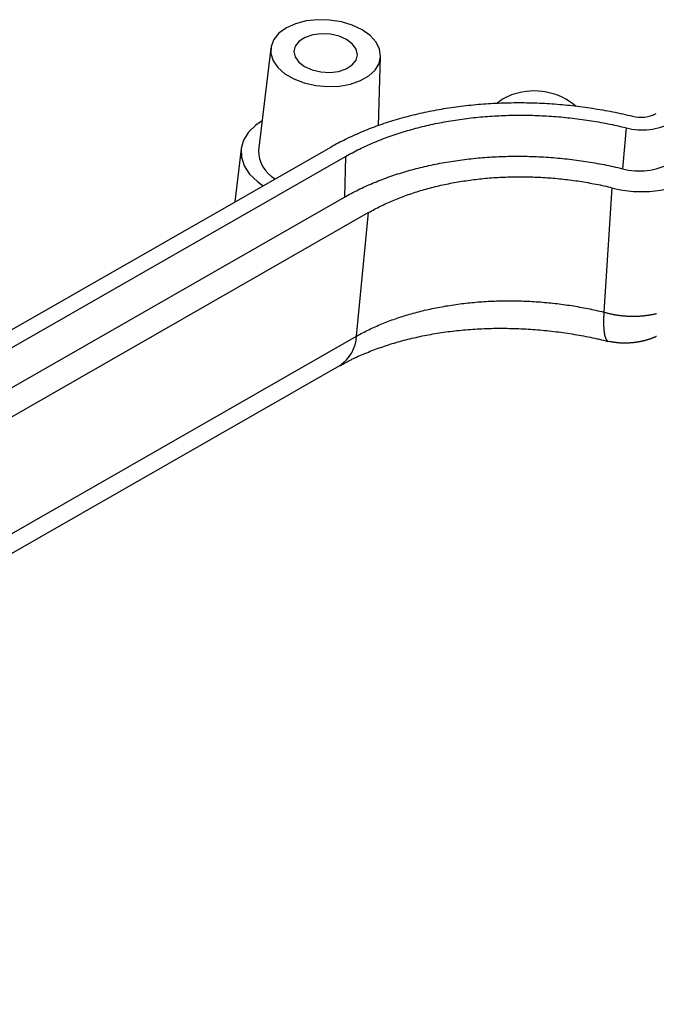
# Model space of a CAD drawing. Units: millimetres. Extents: x 0 to 841, y 0 to 594.
# Drawn here: x 749 to 781, y 366 to 416 of the extents above; entities that cross this region are included whole.
import ezdxf

# ---------------------------------------------------------------- set-up
doc = ezdxf.new("R2010")
doc.units = ezdxf.units.MM
doc.layers.add('SLD-0', color=179, linetype='Continuous')

msp = doc.modelspace()

# ---------------------------------------------------------------- linework, layer by layer
at = {"layer": 'SLD-0'}
for p, q in [((762.802, 415.714), (762.339, 415.505)), ((763.336, 415.853), (762.802, 415.714)), ((763.916, 415.917), (763.336, 415.853)), ((764.514, 415.901), (763.916, 415.917)), ((765.103, 415.808), (764.514, 415.901)), ((765.655, 415.641), (765.103, 415.808)), ((766.144, 415.409), (765.655, 415.641)), ((761.968, 415.238), (761.706, 414.923)), ((762.339, 415.505), (761.968, 415.238)), ((763.662, 415.15), (763.277, 415.021)), ((764.099, 415.205), (763.662, 415.15)), ((764.554, 415.182), (764.099, 415.205)), ((764.989, 415.081), (764.554, 415.182)), ((765.369, 414.912), (764.989, 415.081)), ((766.547, 415.121), (766.144, 415.409)), ((766.846, 414.792), (766.547, 415.121)), ((761.706, 414.923), (761.567, 414.576)), ((762.784, 414.587), (762.716, 414.318)), ((762.977, 414.828), (762.784, 414.587)), ((763.277, 415.021), (762.977, 414.828)), ((765.664, 414.688), (765.369, 414.912)), ((765.849, 414.427), (765.664, 414.688)), ((767.027, 414.437), (766.846, 414.792)), ((761.552, 414.484), (760.942, 409.344)), ((761.567, 414.576), (761.556, 414.213)), ((761.556, 414.213), (761.673, 413.851)), ((762.716, 414.318), (762.776, 414.041)), ((765.841, 413.881), (765.91, 414.15)), ((765.91, 414.15), (765.849, 414.427)), ((767.08, 414.073), (767.027, 414.437)), ((761.673, 413.851), (761.915, 413.507)), ((762.776, 414.041), (762.962, 413.78)), ((762.962, 413.78), (763.256, 413.556)), ((765.348, 413.447), (765.649, 413.64)), ((765.649, 413.64), (765.841, 413.881)), ((766.803, 413.383), (767.005, 413.716)), ((766.974, 410.575), (767.08, 414.073)), ((767.005, 413.716), (767.08, 414.073)), ((761.915, 413.507), (762.268, 413.197)), ((762.268, 413.197), (762.717, 412.935)), ((763.256, 413.556), (763.636, 413.387)), ((763.636, 413.387), (764.072, 413.286)), ((764.072, 413.286), (764.526, 413.263)), ((764.526, 413.263), (764.963, 413.317)), ((764.963, 413.317), (765.348, 413.447)), ((766.485, 413.09), (766.803, 413.383)), ((762.717, 412.935), (763.24, 412.734)), ((763.24, 412.734), (763.814, 412.604)), ((763.814, 412.604), (764.411, 412.549)), ((765.003, 412.573), (765.564, 412.675)), ((765.564, 412.675), (766.065, 412.85)), ((766.065, 412.85), (766.485, 413.09)), ((764.411, 412.549), (765.003, 412.573)), ((771.493, 411.61), (771.618, 411.623)), ((771.618, 411.623), (771.743, 411.636)), ((771.743, 411.636), (771.869, 411.648)), ((771.869, 411.648), (771.995, 411.659)), ((771.995, 411.659), (772.121, 411.669)), ((772.121, 411.669), (772.247, 411.679)), ((772.247, 411.679), (772.374, 411.688)), ((772.374, 411.688), (772.501, 411.696)), ((772.501, 411.696), (772.628, 411.704)), ((772.628, 411.704), (772.755, 411.711)), ((772.755, 411.711), (772.882, 411.718)), ((772.882, 411.718), (773.009, 411.723)), ((773.009, 411.723), (773.137, 411.728)), ((773.137, 411.728), (773.265, 411.733)), ((773.265, 411.733), (773.393, 411.736)), ((773.393, 411.736), (773.521, 411.739)), ((773.521, 411.739), (773.649, 411.742)), ((773.649, 411.742), (773.777, 411.743)), ((773.777, 411.743), (773.905, 411.744)), ((773.905, 411.744), (774.034, 411.744)), ((774.034, 411.744), (774.162, 411.744)), ((774.162, 411.744), (774.29, 411.743)), ((774.29, 411.743), (774.419, 411.741)), ((774.419, 411.741), (774.547, 411.739)), ((774.547, 411.739), (774.676, 411.736)), ((774.676, 411.736), (774.804, 411.732)), ((774.804, 411.732), (774.932, 411.727)), ((774.932, 411.727), (775.061, 411.722)), ((775.061, 411.722), (775.189, 411.717)), ((775.189, 411.717), (775.317, 411.71)), ((775.317, 411.71), (775.445, 411.703)), ((775.445, 411.703), (775.574, 411.695)), ((775.574, 411.695), (775.702, 411.687)), ((775.702, 411.687), (775.829, 411.678)), ((775.829, 411.678), (775.957, 411.668)), ((775.957, 411.668), (776.085, 411.657)), ((776.085, 411.657), (776.212, 411.646)), ((776.212, 411.646), (776.34, 411.634)), ((776.34, 411.634), (776.467, 411.622)), ((776.467, 411.622), (776.595, 411.609)), ((768.599, 411.095), (768.714, 411.123)), ((768.714, 411.123), (768.83, 411.152)), ((768.83, 411.152), (768.946, 411.179)), ((768.946, 411.179), (769.063, 411.206)), ((769.063, 411.206), (769.181, 411.232)), ((769.181, 411.232), (769.299, 411.258)), ((769.299, 411.258), (769.417, 411.283)), ((769.417, 411.283), (769.536, 411.307)), ((769.536, 411.307), (769.655, 411.331)), ((769.655, 411.331), (769.775, 411.354)), ((769.775, 411.354), (769.895, 411.377)), ((769.895, 411.377), (770.016, 411.399)), ((770.016, 411.399), (770.137, 411.42)), ((770.137, 411.42), (770.258, 411.441)), ((770.258, 411.441), (770.38, 411.46)), ((770.38, 411.46), (770.502, 411.48)), ((770.502, 411.48), (770.625, 411.498)), ((770.625, 411.498), (770.748, 411.516)), ((770.748, 411.516), (770.871, 411.534)), ((770.871, 411.534), (770.995, 411.55)), ((770.995, 411.55), (771.119, 411.566)), ((771.119, 411.566), (771.243, 411.581)), ((771.243, 411.581), (771.368, 411.596)), ((771.368, 411.596), (771.493, 411.61)), ((776.595, 411.609), (776.722, 411.595)), ((776.722, 411.595), (776.849, 411.581)), ((776.849, 411.581), (776.976, 411.565)), ((776.976, 411.565), (777.103, 411.55)), ((777.103, 411.55), (777.23, 411.533)), ((777.23, 411.533), (777.357, 411.516)), ((777.357, 411.516), (777.484, 411.498)), ((777.484, 411.498), (777.611, 411.479)), ((777.611, 411.479), (777.738, 411.46)), ((777.738, 411.46), (777.865, 411.44)), ((777.865, 411.44), (777.991, 411.42)), ((777.991, 411.42), (778.118, 411.398)), ((778.118, 411.398), (778.244, 411.377)), ((778.244, 411.377), (778.371, 411.354)), ((778.371, 411.354), (778.497, 411.331)), ((778.497, 411.331), (778.623, 411.307)), ((778.623, 411.307), (778.749, 411.282)), ((778.749, 411.282), (778.874, 411.257)), ((778.874, 411.257), (779, 411.231)), ((779, 411.231), (779.125, 411.205)), ((779.125, 411.205), (779.249, 411.177)), ((779.249, 411.177), (779.373, 411.15)), ((779.373, 411.15), (779.497, 411.121)), ((779.497, 411.121), (779.621, 411.092)), ((761.117, 410.822), (760.802, 410.607)), ((766.939, 410.592), (767.046, 410.63)), ((767.046, 410.63), (767.153, 410.667)), ((767.153, 410.667), (767.26, 410.703)), ((767.26, 410.703), (767.369, 410.739)), ((767.369, 410.739), (767.477, 410.774)), ((767.477, 410.774), (767.587, 410.809)), ((767.587, 410.809), (767.697, 410.843)), ((767.697, 410.843), (767.807, 410.877)), ((767.807, 410.877), (767.919, 410.909)), ((767.919, 410.909), (768.031, 410.942)), ((768.031, 410.942), (768.143, 410.974)), ((768.143, 410.974), (768.256, 411.005)), ((768.256, 411.005), (768.37, 411.035)), ((768.37, 411.035), (768.484, 411.065)), ((768.484, 411.065), (768.599, 411.095)), ((769.494, 410.614), (769.604, 410.639)), ((769.604, 410.639), (769.715, 410.663)), ((769.715, 410.663), (769.826, 410.686)), ((769.826, 410.686), (769.937, 410.709)), ((769.937, 410.709), (770.048, 410.731)), ((770.048, 410.731), (770.16, 410.753)), ((770.16, 410.753), (770.272, 410.774)), ((770.272, 410.774), (770.384, 410.794)), ((770.384, 410.794), (770.497, 410.814)), ((770.497, 410.814), (770.609, 410.833)), ((770.609, 410.833), (770.722, 410.851)), ((770.722, 410.851), (770.836, 410.869)), ((770.836, 410.869), (770.949, 410.886)), ((770.949, 410.886), (771.063, 410.902)), ((771.063, 410.902), (771.177, 410.918)), ((771.177, 410.918), (771.291, 410.933)), ((771.291, 410.933), (771.405, 410.948)), ((771.405, 410.948), (771.52, 410.962)), ((771.52, 410.962), (771.635, 410.975)), ((771.635, 410.975), (771.75, 410.988)), ((771.75, 410.988), (771.866, 411)), ((771.866, 411), (771.981, 411.012)), ((771.981, 411.012), (772.097, 411.023)), ((772.097, 411.023), (772.213, 411.033)), ((772.213, 411.033), (772.33, 411.043)), ((772.33, 411.043), (772.447, 411.052)), ((772.447, 411.052), (772.563, 411.061)), ((772.563, 411.061), (772.681, 411.068)), ((772.681, 411.068), (772.798, 411.076)), ((772.798, 411.076), (772.916, 411.082)), ((772.916, 411.082), (773.034, 411.088)), ((773.034, 411.088), (773.152, 411.094)), ((773.152, 411.094), (773.271, 411.098)), ((773.271, 411.098), (773.389, 411.102)), ((773.389, 411.102), (773.508, 411.106)), ((773.508, 411.106), (773.627, 411.109)), ((773.627, 411.109), (773.747, 411.111)), ((773.747, 411.111), (773.867, 411.112)), ((773.867, 411.112), (773.987, 411.113)), ((773.987, 411.113), (774.107, 411.114)), ((774.107, 411.114), (774.227, 411.113)), ((774.227, 411.113), (774.347, 411.112)), ((774.347, 411.112), (774.468, 411.111)), ((774.468, 411.111), (774.588, 411.108)), ((774.588, 411.108), (774.708, 411.106)), ((774.708, 411.106), (774.828, 411.102)), ((774.828, 411.102), (774.947, 411.098)), ((774.947, 411.098), (775.067, 411.093)), ((775.067, 411.093), (775.187, 411.088)), ((775.187, 411.088), (775.306, 411.082)), ((775.306, 411.082), (775.425, 411.075)), ((775.425, 411.075), (775.545, 411.068)), ((775.545, 411.068), (775.664, 411.06)), ((775.664, 411.06), (775.783, 411.051)), ((775.783, 411.051), (775.902, 411.042)), ((775.902, 411.042), (776.021, 411.032)), ((776.021, 411.032), (776.14, 411.022)), ((776.14, 411.022), (776.258, 411.011)), ((776.258, 411.011), (776.377, 410.999)), ((776.377, 410.999), (776.496, 410.987)), ((776.496, 410.987), (776.614, 410.974)), ((776.614, 410.974), (776.732, 410.961)), ((776.732, 410.961), (776.851, 410.947)), ((776.851, 410.947), (776.969, 410.932)), ((776.969, 410.932), (777.087, 410.916)), ((777.087, 410.916), (777.205, 410.901)), ((777.205, 410.901), (777.323, 410.884)), ((777.323, 410.884), (777.44, 410.867)), ((777.44, 410.867), (777.558, 410.849)), ((777.558, 410.849), (777.676, 410.831)), ((777.676, 410.831), (777.793, 410.811)), ((777.793, 410.811), (777.911, 410.792)), ((777.911, 410.792), (778.028, 410.771)), ((778.028, 410.771), (778.145, 410.75)), ((778.145, 410.75), (778.263, 410.729)), ((778.263, 410.729), (778.38, 410.707)), ((778.38, 410.707), (778.497, 410.684)), ((778.497, 410.684), (778.613, 410.66)), ((778.613, 410.66), (778.73, 410.636)), ((778.73, 410.636), (778.846, 410.612)), ((779.621, 411.092), (779.744, 411.062)), ((760.436, 410.251), (760.189, 409.856)), ((760.802, 410.607), (760.436, 410.251)), ((765.709, 410.093), (765.809, 410.138)), ((765.809, 410.138), (765.909, 410.182)), ((765.909, 410.182), (766.009, 410.226)), ((766.009, 410.226), (766.11, 410.269)), ((766.11, 410.269), (766.212, 410.312)), ((766.212, 410.312), (766.314, 410.354)), ((766.314, 410.354), (766.417, 410.395)), ((766.417, 410.395), (766.52, 410.435)), ((766.52, 410.435), (766.624, 410.475)), ((766.624, 410.475), (766.729, 410.515)), ((766.729, 410.515), (766.834, 410.554)), ((766.834, 410.554), (766.939, 410.592)), ((767.712, 410.11), (767.812, 410.144)), ((767.812, 410.144), (767.913, 410.178)), ((767.913, 410.178), (768.014, 410.211)), ((768.014, 410.211), (768.116, 410.243)), ((768.116, 410.243), (768.219, 410.275)), ((768.219, 410.275), (768.322, 410.306)), ((768.322, 410.306), (768.425, 410.337)), ((768.425, 410.337), (768.53, 410.367)), ((768.53, 410.367), (768.634, 410.397)), ((768.634, 410.397), (768.74, 410.426)), ((768.74, 410.426), (768.846, 410.454)), ((768.846, 410.454), (768.952, 410.482)), ((768.952, 410.482), (769.06, 410.51)), ((769.06, 410.51), (769.167, 410.537)), ((769.167, 410.537), (769.276, 410.563)), ((769.276, 410.563), (769.385, 410.589)), ((769.385, 410.589), (769.494, 410.614)), ((778.846, 410.612), (778.962, 410.586)), ((778.962, 410.586), (779.078, 410.56)), ((779.078, 410.56), (779.194, 410.534)), ((779.194, 410.534), (779.309, 410.507)), ((779.424, 410.479), (779.236, 408.421)), ((779.309, 410.507), (779.424, 410.479)), ((760.189, 409.856), (760.069, 409.434)), ((764.756, 409.614), (764.848, 409.664)), ((764.848, 409.664), (764.94, 409.714)), ((764.94, 409.714), (765.034, 409.764)), ((765.034, 409.764), (765.128, 409.812)), ((765.128, 409.812), (765.223, 409.86)), ((765.223, 409.86), (765.319, 409.908)), ((765.319, 409.908), (765.416, 409.955)), ((765.416, 409.955), (765.513, 410.002)), ((765.513, 410.002), (765.611, 410.048)), ((765.611, 410.048), (765.709, 410.093)), ((766.463, 409.62), (766.556, 409.661)), ((766.556, 409.661), (766.649, 409.701)), ((766.649, 409.701), (766.743, 409.741)), ((766.743, 409.741), (766.837, 409.78)), ((766.837, 409.78), (766.932, 409.819)), ((766.932, 409.819), (767.028, 409.858)), ((767.028, 409.858), (767.124, 409.895)), ((767.124, 409.895), (767.22, 409.932)), ((767.22, 409.932), (767.317, 409.969)), ((767.317, 409.969), (767.415, 410.005)), ((767.415, 410.005), (767.514, 410.041)), ((767.514, 410.041), (767.613, 410.076)), ((767.613, 410.076), (767.712, 410.11)), ((708.664, 377.478), (764.574, 409.512)), ((760.068, 409.423), (759.751, 406.749)), ((760.069, 409.434), (760.081, 408.999)), ((764.574, 409.512), (764.665, 409.563)), ((764.665, 409.563), (764.756, 409.614)), ((765.485, 409.133), (765.571, 409.18)), ((765.571, 409.18), (765.657, 409.226)), ((765.657, 409.226), (765.744, 409.272)), ((765.744, 409.272), (765.832, 409.318)), ((765.832, 409.318), (765.921, 409.362)), ((765.921, 409.362), (766.01, 409.407)), ((766.01, 409.407), (766.099, 409.45)), ((766.099, 409.45), (766.189, 409.494)), ((766.189, 409.494), (766.28, 409.536)), ((766.28, 409.536), (766.371, 409.578)), ((766.371, 409.578), (766.463, 409.62)), ((709.404, 377.003), (765.314, 409.037)), ((760.081, 408.999), (760.224, 408.568)), ((765.314, 409.037), (765.26, 406.992)), ((765.314, 409.037), (765.399, 409.085)), ((765.399, 409.085), (765.485, 409.133)), ((769.729, 408.626), (769.839, 408.649)), ((769.839, 408.649), (769.95, 408.671)), ((769.95, 408.671), (770.06, 408.692)), ((770.06, 408.692), (770.171, 408.713)), ((770.171, 408.713), (770.282, 408.733)), ((770.282, 408.733), (770.393, 408.752)), ((770.393, 408.752), (770.505, 408.771)), ((770.505, 408.771), (770.617, 408.789)), ((770.617, 408.789), (770.729, 408.807)), ((770.729, 408.807), (770.841, 408.824)), ((770.841, 408.824), (770.954, 408.84)), ((770.954, 408.84), (771.067, 408.856)), ((771.067, 408.856), (771.18, 408.871)), ((771.18, 408.871), (771.293, 408.885)), ((771.293, 408.885), (771.407, 408.899)), ((771.407, 408.899), (771.521, 408.912)), ((771.521, 408.912), (771.635, 408.925)), ((771.635, 408.925), (771.749, 408.937)), ((771.749, 408.937), (771.864, 408.949)), ((771.864, 408.949), (771.979, 408.959)), ((771.979, 408.959), (772.094, 408.97)), ((772.094, 408.97), (772.209, 408.979)), ((772.209, 408.979), (772.325, 408.988)), ((772.325, 408.988), (772.441, 408.997)), ((772.441, 408.997), (772.557, 409.005)), ((772.557, 409.005), (772.673, 409.012)), ((772.673, 409.012), (772.79, 409.018)), ((772.79, 409.018), (772.907, 409.024)), ((772.907, 409.024), (773.024, 409.029)), ((773.024, 409.029), (773.141, 409.034)), ((773.141, 409.034), (773.259, 409.038)), ((773.259, 409.038), (773.376, 409.042)), ((773.376, 409.042), (773.495, 409.044)), ((773.495, 409.044), (773.613, 409.047)), ((773.613, 409.047), (773.732, 409.048)), ((773.732, 409.048), (773.85, 409.049)), ((773.85, 409.049), (773.969, 409.049)), ((773.969, 409.049), (774.088, 409.049)), ((774.088, 409.049), (774.208, 409.048)), ((774.208, 409.048), (774.327, 409.046)), ((774.327, 409.046), (774.446, 409.044)), ((774.446, 409.044), (774.565, 409.041)), ((774.565, 409.041), (774.683, 409.038)), ((774.683, 409.038), (774.802, 409.034)), ((774.802, 409.034), (774.92, 409.029)), ((774.92, 409.029), (775.039, 409.024)), ((775.039, 409.024), (775.157, 409.018)), ((775.157, 409.018), (775.275, 409.011)), ((775.275, 409.011), (775.394, 409.004)), ((775.394, 409.004), (775.512, 408.996)), ((775.512, 408.996), (775.63, 408.987)), ((775.63, 408.987), (775.747, 408.978)), ((775.747, 408.978), (775.865, 408.969)), ((775.865, 408.969), (775.983, 408.958)), ((775.983, 408.958), (776.101, 408.947)), ((776.101, 408.947), (776.218, 408.936)), ((776.218, 408.936), (776.335, 408.924)), ((776.335, 408.924), (776.453, 408.911)), ((776.453, 408.911), (776.57, 408.898)), ((776.57, 408.898), (776.687, 408.884)), ((776.687, 408.884), (776.804, 408.869)), ((776.804, 408.869), (776.921, 408.854)), ((776.921, 408.854), (777.038, 408.838)), ((777.038, 408.838), (777.155, 408.822)), ((777.155, 408.822), (777.271, 408.805)), ((777.271, 408.805), (777.388, 408.787)), ((777.388, 408.787), (777.504, 408.769)), ((777.504, 408.769), (777.621, 408.75)), ((777.621, 408.75), (777.737, 408.73)), ((777.737, 408.73), (777.854, 408.71)), ((777.854, 408.71), (777.97, 408.69)), ((777.97, 408.69), (778.086, 408.668)), ((778.086, 408.668), (778.202, 408.646)), ((778.202, 408.646), (778.318, 408.624)), ((760.224, 408.568), (760.493, 408.153)), ((760.493, 408.153), (760.879, 407.77)), ((767.834, 408.122), (767.935, 408.155)), ((767.935, 408.155), (768.036, 408.187)), ((768.036, 408.187), (768.137, 408.218)), ((768.137, 408.218), (768.239, 408.249)), ((768.239, 408.249), (768.342, 408.28)), ((768.342, 408.28), (768.445, 408.31)), ((768.445, 408.31), (768.549, 408.339)), ((768.549, 408.339), (768.653, 408.368)), ((768.653, 408.368), (768.758, 408.396)), ((768.758, 408.396), (768.864, 408.424)), ((768.864, 408.424), (768.97, 408.451)), ((768.97, 408.451), (769.077, 408.478)), ((769.077, 408.478), (769.184, 408.504)), ((769.184, 408.504), (769.292, 408.53)), ((769.292, 408.53), (769.401, 408.555)), ((769.401, 408.555), (769.51, 408.579)), ((769.51, 408.579), (769.619, 408.603)), ((769.619, 408.603), (769.729, 408.626)), ((778.318, 408.624), (778.433, 408.6)), ((778.433, 408.6), (778.549, 408.576)), ((778.549, 408.576), (778.664, 408.552)), ((778.664, 408.552), (778.779, 408.527)), ((778.779, 408.527), (778.894, 408.501)), ((778.894, 408.501), (779.008, 408.475)), ((779.008, 408.475), (779.122, 408.448)), ((779.122, 408.448), (779.236, 408.421)), ((760.879, 407.77), (761.164, 407.558)), ((766.49, 407.61), (766.582, 407.65)), ((766.582, 407.65), (766.675, 407.69)), ((766.675, 407.69), (766.769, 407.729)), ((766.769, 407.729), (766.863, 407.767)), ((766.863, 407.767), (766.957, 407.805)), ((766.957, 407.805), (767.052, 407.843)), ((767.052, 407.843), (767.148, 407.879)), ((767.148, 407.879), (767.244, 407.916)), ((767.244, 407.916), (767.341, 407.951)), ((767.341, 407.951), (767.439, 407.987)), ((767.439, 407.987), (767.537, 408.021)), ((767.537, 408.021), (767.635, 408.056)), ((767.635, 408.056), (767.735, 408.089)), ((767.735, 408.089), (767.834, 408.122)), ((770.393, 407.646), (770.489, 407.666)), ((770.489, 407.666), (770.585, 407.685)), ((770.585, 407.685), (770.682, 407.704)), ((770.682, 407.704), (770.778, 407.722)), ((770.778, 407.722), (770.875, 407.739)), ((770.875, 407.739), (770.972, 407.756)), ((770.972, 407.756), (771.069, 407.772)), ((771.069, 407.772), (771.167, 407.788)), ((771.167, 407.788), (771.265, 407.803)), ((771.265, 407.803), (771.363, 407.818)), ((771.363, 407.818), (771.461, 407.833)), ((771.461, 407.833), (771.56, 407.846)), ((771.56, 407.846), (771.659, 407.859)), ((771.659, 407.859), (771.758, 407.872)), ((771.758, 407.872), (771.857, 407.884)), ((771.857, 407.884), (771.957, 407.896)), ((771.957, 407.896), (772.057, 407.907)), ((772.057, 407.907), (772.157, 407.918)), ((772.157, 407.918), (772.257, 407.928)), ((772.257, 407.928), (772.358, 407.937)), ((772.358, 407.937), (772.459, 407.946)), ((772.459, 407.946), (772.56, 407.954)), ((772.56, 407.954), (772.661, 407.962)), ((772.661, 407.962), (772.763, 407.97)), ((772.763, 407.97), (772.865, 407.976)), ((772.865, 407.976), (772.967, 407.983)), ((772.967, 407.983), (773.07, 407.988)), ((773.07, 407.988), (773.172, 407.994)), ((773.172, 407.994), (773.275, 407.998)), ((773.275, 407.998), (773.379, 408.002)), ((773.379, 408.002), (773.482, 408.006)), ((773.482, 408.006), (773.586, 408.009)), ((773.586, 408.009), (773.69, 408.011)), ((773.69, 408.011), (773.793, 408.013)), ((773.793, 408.013), (773.897, 408.015)), ((773.897, 408.015), (774.001, 408.015)), ((774.001, 408.015), (774.104, 408.016)), ((774.104, 408.016), (774.208, 408.015)), ((774.208, 408.015), (774.312, 408.014)), ((774.312, 408.014), (774.415, 408.013)), ((774.415, 408.013), (774.519, 408.011)), ((774.519, 408.011), (774.622, 408.008)), ((774.622, 408.008), (774.725, 408.005)), ((774.725, 408.005), (774.829, 408.002)), ((774.829, 408.002), (774.932, 407.998)), ((774.932, 407.998), (775.035, 407.993)), ((775.035, 407.993), (775.139, 407.988)), ((775.139, 407.988), (775.242, 407.982)), ((775.242, 407.982), (775.345, 407.976)), ((775.345, 407.976), (775.448, 407.969)), ((775.448, 407.969), (775.551, 407.961)), ((775.551, 407.961), (775.654, 407.954)), ((775.654, 407.954), (775.757, 407.945)), ((775.757, 407.945), (775.86, 407.936)), ((775.86, 407.936), (775.963, 407.927)), ((775.963, 407.927), (776.066, 407.917)), ((776.066, 407.917), (776.168, 407.906)), ((776.168, 407.906), (776.271, 407.895)), ((776.271, 407.895), (776.374, 407.883)), ((776.374, 407.883), (776.477, 407.871)), ((776.477, 407.871), (776.579, 407.858)), ((776.579, 407.858), (776.682, 407.845)), ((776.682, 407.845), (776.784, 407.831)), ((776.784, 407.831), (776.887, 407.817)), ((776.887, 407.817), (776.989, 407.802)), ((776.989, 407.802), (777.092, 407.786)), ((777.092, 407.786), (777.194, 407.77)), ((777.194, 407.77), (777.296, 407.754)), ((777.296, 407.754), (777.399, 407.736)), ((777.399, 407.736), (777.501, 407.719)), ((777.501, 407.719), (777.603, 407.701)), ((777.603, 407.701), (777.704, 407.682)), ((777.704, 407.682), (777.806, 407.662)), ((777.806, 407.662), (777.908, 407.643)), ((765.514, 407.134), (765.6, 407.18)), ((765.6, 407.18), (765.686, 407.225)), ((765.686, 407.225), (765.773, 407.27)), ((765.773, 407.27), (765.861, 407.315)), ((765.861, 407.315), (765.949, 407.359)), ((765.949, 407.359), (766.038, 407.402)), ((766.038, 407.402), (766.127, 407.445)), ((766.127, 407.445), (766.217, 407.487)), ((766.217, 407.487), (766.307, 407.529)), ((766.307, 407.529), (766.399, 407.57)), ((766.399, 407.57), (766.49, 407.61)), ((768.555, 407.146), (768.643, 407.176)), ((768.643, 407.176), (768.73, 407.205)), ((768.73, 407.205), (768.819, 407.233)), ((768.819, 407.233), (768.907, 407.262)), ((768.907, 407.262), (768.997, 407.289)), ((768.997, 407.289), (769.086, 407.317)), ((769.086, 407.317), (769.177, 407.343)), ((769.177, 407.343), (769.268, 407.37)), ((769.268, 407.37), (769.359, 407.395)), ((769.359, 407.395), (769.451, 407.421)), ((769.451, 407.421), (769.544, 407.446)), ((769.544, 407.446), (769.637, 407.47)), ((769.637, 407.47), (769.73, 407.494)), ((769.73, 407.494), (769.824, 407.517)), ((769.824, 407.517), (769.918, 407.54)), ((769.918, 407.54), (770.012, 407.562)), ((770.012, 407.562), (770.107, 407.584)), ((770.107, 407.584), (770.202, 407.605)), ((770.202, 407.605), (770.298, 407.626)), ((770.298, 407.626), (770.393, 407.646)), ((777.908, 407.643), (778.009, 407.622)), ((778.009, 407.622), (778.11, 407.601)), ((778.11, 407.601), (778.211, 407.58)), ((778.211, 407.58), (778.312, 407.558)), ((778.312, 407.558), (778.412, 407.535)), ((778.412, 407.535), (778.513, 407.512)), ((778.513, 407.512), (778.612, 407.489)), ((778.612, 407.489), (778.712, 407.465)), ((778.712, 407.465), (778.66, 406.682)), ((709.35, 374.959), (765.26, 406.992)), ((765.26, 406.992), (765.344, 407.04)), ((765.344, 407.04), (765.429, 407.087)), ((765.429, 407.087), (765.514, 407.134)), ((767.31, 406.647), (767.389, 406.684)), ((767.389, 406.684), (767.469, 406.72)), ((767.469, 406.72), (767.55, 406.755)), ((767.55, 406.755), (767.631, 406.79)), ((767.631, 406.79), (767.712, 406.825)), ((767.712, 406.825), (767.794, 406.859)), ((767.794, 406.859), (767.876, 406.893)), ((767.876, 406.893), (767.96, 406.926)), ((767.96, 406.926), (768.043, 406.959)), ((768.043, 406.959), (768.127, 406.991)), ((768.127, 406.991), (768.212, 407.023)), ((768.212, 407.023), (768.297, 407.055)), ((768.297, 407.055), (768.382, 407.086)), ((768.382, 407.086), (768.469, 407.116)), ((768.469, 407.116), (768.555, 407.146)), ((778.66, 406.682), (778.609, 405.9)), ((766.473, 406.214), (710.562, 374.18)), ((766.322, 404.661), (766.473, 406.214)), ((766.473, 406.214), (766.546, 406.256)), ((766.546, 406.256), (766.62, 406.297)), ((766.62, 406.297), (766.695, 406.338)), ((766.695, 406.338), (766.77, 406.378)), ((766.77, 406.378), (766.845, 406.418)), ((766.845, 406.418), (766.921, 406.457)), ((766.921, 406.457), (766.998, 406.496)), ((766.998, 406.496), (767.075, 406.535)), ((767.075, 406.535), (767.153, 406.573)), ((767.153, 406.573), (767.231, 406.61)), ((767.231, 406.61), (767.31, 406.647)), ((778.609, 405.9), (778.557, 405.117)), ((778.557, 405.117), (778.506, 404.335)), ((766.171, 403.108), (766.322, 404.661)), ((778.506, 404.335), (778.455, 403.552)), ((778.455, 403.552), (778.404, 402.769)), ((766.02, 401.555), (766.171, 403.108)), ((778.404, 402.769), (778.353, 401.987)), ((771.768, 401.697), (771.871, 401.706)), ((771.871, 401.706), (771.973, 401.715)), ((771.973, 401.715), (772.076, 401.723)), ((772.076, 401.723), (772.179, 401.73)), ((772.179, 401.73), (772.282, 401.737)), ((772.282, 401.737), (772.385, 401.743)), ((772.385, 401.743), (772.488, 401.749)), ((772.488, 401.749), (772.592, 401.754)), ((772.592, 401.754), (772.695, 401.759)), ((772.695, 401.759), (772.799, 401.763)), ((772.799, 401.763), (772.903, 401.767)), ((772.903, 401.767), (773.007, 401.77)), ((773.007, 401.77), (773.111, 401.772)), ((773.111, 401.772), (773.216, 401.774)), ((773.216, 401.774), (773.32, 401.775)), ((773.32, 401.775), (773.425, 401.776)), ((773.425, 401.776), (773.53, 401.777)), ((773.53, 401.777), (773.635, 401.776)), ((773.635, 401.776), (773.741, 401.776)), ((773.741, 401.776), (773.846, 401.774)), ((773.846, 401.774), (773.952, 401.772)), ((773.952, 401.772), (774.058, 401.77)), ((774.058, 401.77), (774.164, 401.767)), ((774.164, 401.767), (774.27, 401.763)), ((774.27, 401.763), (774.376, 401.759)), ((774.376, 401.759), (774.481, 401.754)), ((774.481, 401.754), (774.587, 401.749)), ((774.587, 401.749), (774.693, 401.743)), ((774.693, 401.743), (774.799, 401.737)), ((774.799, 401.737), (774.904, 401.73)), ((774.904, 401.73), (775.01, 401.723)), ((775.01, 401.723), (775.115, 401.715)), ((775.115, 401.715), (775.22, 401.706)), ((775.22, 401.706), (775.325, 401.697)), ((778.353, 401.987), (778.303, 401.204)), ((765.87, 400.002), (766.02, 401.555)), ((768.907, 401.202), (769, 401.226)), ((769, 401.226), (769.094, 401.25)), ((769.094, 401.25), (769.188, 401.273)), ((769.188, 401.273), (769.282, 401.296)), ((769.282, 401.296), (769.377, 401.318)), ((769.377, 401.318), (769.473, 401.34)), ((769.473, 401.34), (769.569, 401.361)), ((769.569, 401.361), (769.665, 401.382)), ((769.665, 401.382), (769.762, 401.402)), ((769.762, 401.402), (769.859, 401.422)), ((769.859, 401.422), (769.957, 401.441)), ((769.957, 401.441), (770.055, 401.46)), ((770.055, 401.46), (770.154, 401.479)), ((770.154, 401.479), (770.253, 401.496)), ((770.253, 401.496), (770.353, 401.514)), ((770.353, 401.514), (770.453, 401.53)), ((770.453, 401.53), (770.553, 401.546)), ((770.553, 401.546), (770.653, 401.562)), ((770.653, 401.562), (770.754, 401.577)), ((770.754, 401.577), (770.855, 401.592)), ((770.855, 401.592), (770.955, 401.606)), ((770.955, 401.606), (771.057, 401.619)), ((771.057, 401.619), (771.158, 401.632)), ((771.158, 401.632), (771.259, 401.644)), ((771.259, 401.644), (771.361, 401.656)), ((771.361, 401.656), (771.462, 401.667)), ((771.462, 401.667), (771.564, 401.678)), ((771.564, 401.678), (771.666, 401.688)), ((771.666, 401.688), (771.768, 401.697)), ((775.325, 401.697), (775.43, 401.688)), ((775.43, 401.688), (775.534, 401.678)), ((775.534, 401.678), (775.639, 401.667)), ((775.639, 401.667), (775.743, 401.656)), ((775.743, 401.656), (775.847, 401.644)), ((775.847, 401.644), (775.951, 401.632)), ((775.951, 401.632), (776.055, 401.619)), ((776.055, 401.619), (776.159, 401.606)), ((776.159, 401.606), (776.263, 401.592)), ((776.263, 401.592), (776.366, 401.578)), ((776.366, 401.578), (776.469, 401.563)), ((776.469, 401.563), (776.572, 401.548)), ((776.572, 401.548), (776.675, 401.532)), ((776.675, 401.532), (776.778, 401.515)), ((776.778, 401.515), (776.881, 401.498)), ((776.881, 401.498), (776.983, 401.481)), ((776.983, 401.481), (777.086, 401.463)), ((777.086, 401.463), (777.188, 401.444)), ((777.188, 401.444), (777.29, 401.425)), ((777.29, 401.425), (777.392, 401.405)), ((777.392, 401.405), (777.494, 401.385)), ((777.494, 401.385), (777.596, 401.364)), ((777.596, 401.364), (777.697, 401.343)), ((777.697, 401.343), (777.798, 401.321)), ((777.798, 401.321), (777.9, 401.299)), ((777.9, 401.299), (778.001, 401.276)), ((778.001, 401.276), (778.102, 401.253)), ((778.102, 401.253), (778.202, 401.229)), ((778.202, 401.229), (778.303, 401.204)), ((767.391, 400.713), (767.477, 400.746)), ((767.477, 400.746), (767.563, 400.778)), ((767.563, 400.778), (767.649, 400.81)), ((767.649, 400.81), (767.736, 400.841)), ((767.736, 400.841), (767.824, 400.872)), ((767.824, 400.872), (767.911, 400.902)), ((767.911, 400.902), (768, 400.932)), ((768, 400.932), (768.088, 400.961)), ((768.088, 400.961), (768.177, 400.99)), ((768.177, 400.99), (768.267, 401.018)), ((768.267, 401.018), (768.357, 401.046)), ((768.357, 401.046), (768.447, 401.073)), ((768.447, 401.073), (768.538, 401.1)), ((768.538, 401.1), (768.63, 401.126)), ((768.63, 401.126), (768.722, 401.152)), ((768.722, 401.152), (768.814, 401.177)), ((768.814, 401.177), (768.907, 401.202)), ((778.288, 400.806), (778.287, 400.798)), ((778.287, 400.798), (778.287, 400.789)), ((778.287, 400.789), (778.287, 400.78)), ((778.287, 400.78), (778.287, 400.771)), ((778.287, 400.771), (778.287, 400.762)), ((778.287, 400.762), (778.287, 400.754)), ((778.287, 400.754), (778.287, 400.745)), ((778.287, 400.745), (778.287, 400.736)), ((778.287, 400.736), (778.287, 400.728)), ((778.287, 400.728), (778.287, 400.719)), ((778.287, 400.719), (778.287, 400.711)), ((778.289, 400.86), (778.288, 400.851)), ((778.288, 400.851), (778.288, 400.842)), ((778.288, 400.842), (778.288, 400.833)), ((778.288, 400.833), (778.288, 400.824)), ((778.288, 400.824), (778.288, 400.815)), ((778.288, 400.815), (778.288, 400.806)), ((778.29, 400.897), (778.289, 400.888)), ((778.289, 400.888), (778.289, 400.879)), ((778.289, 400.879), (778.289, 400.87)), ((778.289, 400.87), (778.289, 400.86)), ((778.291, 400.925), (778.29, 400.916)), ((778.29, 400.916), (778.29, 400.906)), ((778.29, 400.906), (778.29, 400.897)), ((778.292, 400.953), (778.291, 400.944)), ((778.291, 400.944), (778.291, 400.934)), ((778.291, 400.934), (778.291, 400.925)), ((778.293, 400.991), (778.292, 400.972)), ((778.292, 400.972), (778.292, 400.953)), ((778.294, 401.01), (778.293, 400.991)), ((778.295, 401.029), (778.294, 401.01)), ((778.296, 401.068), (778.295, 401.049)), ((778.295, 401.049), (778.295, 401.029)), ((778.297, 401.087), (778.296, 401.068)), ((778.298, 401.107), (778.297, 401.087)), ((778.299, 401.126), (778.298, 401.107)), ((778.301, 401.165), (778.299, 401.126)), ((778.303, 401.204), (778.301, 401.165)), ((778.303, 401.204), (778.365, 401.187)), ((778.365, 401.187), (778.396, 401.179)), ((778.396, 401.179), (778.428, 401.171)), ((778.428, 401.171), (778.459, 401.162)), ((778.459, 401.162), (778.49, 401.155)), ((778.49, 401.155), (778.522, 401.147)), ((778.522, 401.147), (778.553, 401.139)), ((778.553, 401.139), (778.585, 401.132)), ((778.585, 401.132), (778.617, 401.125)), ((778.617, 401.125), (778.649, 401.118)), ((778.649, 401.118), (778.681, 401.112)), ((778.681, 401.112), (778.713, 401.105)), ((778.713, 401.105), (778.745, 401.099)), ((778.745, 401.099), (778.777, 401.093)), ((778.777, 401.093), (778.809, 401.087)), ((778.809, 401.087), (778.841, 401.081)), ((778.841, 401.081), (778.874, 401.076)), ((778.874, 401.076), (778.906, 401.07)), ((778.906, 401.07), (778.938, 401.065)), ((778.938, 401.065), (778.971, 401.06)), ((778.971, 401.06), (779.003, 401.055)), ((779.003, 401.055), (779.036, 401.051)), ((779.036, 401.051), (779.068, 401.046)), ((779.068, 401.046), (779.101, 401.042)), ((779.101, 401.042), (779.134, 401.038)), ((779.134, 401.038), (779.166, 401.034)), ((779.166, 401.034), (779.199, 401.031)), ((779.199, 401.031), (779.232, 401.027)), ((779.232, 401.027), (779.264, 401.024)), ((779.264, 401.024), (779.297, 401.021)), ((779.297, 401.021), (779.33, 401.018)), ((779.33, 401.018), (779.363, 401.016)), ((779.363, 401.016), (779.395, 401.013)), ((779.395, 401.013), (779.428, 401.011)), ((779.428, 401.011), (779.461, 401.009)), ((779.461, 401.009), (779.494, 401.007)), ((779.494, 401.007), (779.526, 401.005)), ((779.526, 401.005), (779.559, 401.004)), ((779.559, 401.004), (779.592, 401.003)), ((779.592, 401.003), (779.625, 401.002)), ((779.625, 401.002), (779.657, 401.001)), ((779.657, 401.001), (779.69, 401)), ((779.69, 401), (779.723, 401)), ((779.723, 401), (779.756, 401)), ((779.756, 401), (779.788, 400.999)), ((779.788, 400.999), (779.821, 401)), ((779.821, 401), (779.853, 401)), ((779.853, 401), (779.886, 401.001)), ((779.886, 401.001), (779.919, 401.001)), ((779.919, 401.001), (779.951, 401.002)), ((779.951, 401.002), (779.984, 401.003)), ((779.984, 401.003), (780.016, 401.005)), ((780.016, 401.005), (780.048, 401.006)), ((780.048, 401.006), (780.081, 401.008)), ((780.081, 401.008), (780.113, 401.01)), ((780.113, 401.01), (780.145, 401.012)), ((780.145, 401.012), (780.177, 401.014)), ((780.177, 401.014), (780.209, 401.017)), ((780.209, 401.017), (780.241, 401.02)), ((780.241, 401.02), (780.273, 401.022)), ((780.273, 401.022), (780.305, 401.026)), ((780.305, 401.026), (780.337, 401.029)), ((780.337, 401.029), (780.369, 401.032)), ((780.369, 401.032), (780.401, 401.036)), ((780.401, 401.036), (780.432, 401.04)), ((780.432, 401.04), (780.464, 401.044)), ((780.464, 401.044), (780.495, 401.048)), ((780.495, 401.048), (780.527, 401.053)), ((780.527, 401.053), (780.558, 401.058)), ((780.558, 401.058), (780.589, 401.062)), ((780.589, 401.062), (780.62, 401.067)), ((780.62, 401.067), (780.651, 401.073)), ((780.651, 401.073), (780.682, 401.078)), ((780.682, 401.078), (780.713, 401.084)), ((780.713, 401.084), (780.744, 401.09)), ((780.744, 401.09), (780.774, 401.096)), ((780.774, 401.096), (780.805, 401.102)), ((780.805, 401.102), (780.835, 401.108)), ((780.835, 401.108), (780.865, 401.115)), ((780.865, 401.115), (780.895, 401.122)), ((780.895, 401.122), (780.925, 401.129)), ((780.925, 401.129), (780.955, 401.136)), ((766.249, 400.205), (766.327, 400.244)), ((766.327, 400.244), (766.405, 400.283)), ((766.405, 400.283), (766.484, 400.322)), ((766.484, 400.322), (766.564, 400.36)), ((766.564, 400.36), (766.644, 400.397)), ((766.644, 400.397), (766.725, 400.434)), ((766.725, 400.434), (766.807, 400.471)), ((766.807, 400.471), (766.889, 400.507)), ((766.889, 400.507), (766.971, 400.542)), ((766.971, 400.542), (767.054, 400.578)), ((767.054, 400.578), (767.138, 400.612)), ((767.138, 400.612), (767.222, 400.647)), ((767.222, 400.647), (767.306, 400.68)), ((767.306, 400.68), (767.391, 400.713)), ((770.359, 400.209), (770.469, 400.224)), ((770.469, 400.224), (770.58, 400.238)), ((770.58, 400.238), (770.691, 400.252)), ((770.691, 400.252), (770.803, 400.265)), ((770.803, 400.265), (770.915, 400.277)), ((770.915, 400.277), (771.027, 400.289)), ((771.027, 400.289), (771.14, 400.301)), ((771.14, 400.301), (771.253, 400.311)), ((771.253, 400.311), (771.366, 400.321)), ((771.366, 400.321), (771.48, 400.33)), ((771.48, 400.33), (771.593, 400.339)), ((771.593, 400.339), (771.708, 400.347)), ((771.708, 400.347), (771.822, 400.355)), ((771.822, 400.355), (771.937, 400.361)), ((771.937, 400.361), (772.052, 400.368)), ((772.052, 400.368), (772.167, 400.373)), ((772.167, 400.373), (772.282, 400.378)), ((772.282, 400.378), (772.398, 400.382)), ((772.398, 400.382), (772.514, 400.386)), ((772.514, 400.386), (772.63, 400.389)), ((772.63, 400.389), (772.746, 400.391)), ((772.746, 400.391), (772.862, 400.393)), ((772.862, 400.393), (772.979, 400.394)), ((772.979, 400.394), (773.095, 400.394)), ((773.095, 400.394), (773.212, 400.394)), ((773.212, 400.394), (773.329, 400.394)), ((773.329, 400.394), (773.445, 400.392)), ((773.445, 400.392), (773.562, 400.39)), ((773.562, 400.39), (773.679, 400.387)), ((773.679, 400.387), (773.796, 400.384)), ((773.796, 400.384), (773.913, 400.38)), ((773.913, 400.38), (774.031, 400.376)), ((774.031, 400.376), (774.148, 400.371)), ((774.148, 400.371), (774.265, 400.365)), ((774.265, 400.365), (774.382, 400.359)), ((774.382, 400.359), (774.499, 400.352)), ((774.499, 400.352), (774.616, 400.344)), ((774.616, 400.344), (774.734, 400.336)), ((774.734, 400.336), (774.851, 400.327)), ((774.851, 400.327), (774.968, 400.318)), ((774.968, 400.318), (775.085, 400.308)), ((775.085, 400.308), (775.202, 400.297)), ((775.202, 400.297), (775.318, 400.286)), ((775.318, 400.286), (775.435, 400.275)), ((775.435, 400.275), (775.552, 400.262)), ((775.552, 400.262), (775.668, 400.249)), ((775.668, 400.249), (775.784, 400.236)), ((775.784, 400.236), (775.901, 400.221)), ((775.901, 400.221), (776.017, 400.206)), ((778.287, 400.711), (778.287, 400.702)), ((778.287, 400.702), (778.287, 400.694)), ((778.287, 400.694), (778.287, 400.686)), ((778.287, 400.686), (778.287, 400.677)), ((778.287, 400.677), (778.287, 400.669)), ((778.287, 400.669), (778.287, 400.661)), ((778.287, 400.661), (778.287, 400.652)), ((778.287, 400.652), (778.287, 400.644)), ((778.287, 400.644), (778.287, 400.636)), ((778.287, 400.636), (778.287, 400.628)), ((778.287, 400.628), (778.288, 400.62)), ((778.288, 400.62), (778.288, 400.612)), ((778.288, 400.612), (778.288, 400.603)), ((778.288, 400.603), (778.288, 400.595)), ((778.288, 400.595), (778.288, 400.587)), ((778.288, 400.587), (778.288, 400.58)), ((778.288, 400.58), (778.289, 400.572)), ((778.289, 400.572), (778.289, 400.564)), ((778.289, 400.564), (778.289, 400.556)), ((778.289, 400.556), (778.289, 400.548)), ((778.289, 400.548), (778.29, 400.54)), ((778.29, 400.54), (778.29, 400.532)), ((778.29, 400.532), (778.29, 400.525)), ((778.29, 400.525), (778.29, 400.517)), ((778.29, 400.517), (778.291, 400.509)), ((778.291, 400.509), (778.291, 400.502)), ((778.291, 400.502), (778.291, 400.494)), ((778.291, 400.494), (778.292, 400.487)), ((778.292, 400.487), (778.292, 400.479)), ((778.292, 400.479), (778.292, 400.472)), ((778.292, 400.472), (778.293, 400.464)), ((778.293, 400.464), (778.293, 400.457)), ((778.293, 400.457), (778.293, 400.449)), ((778.293, 400.449), (778.294, 400.442)), ((778.294, 400.442), (778.294, 400.435)), ((778.294, 400.435), (778.295, 400.427)), ((778.295, 400.427), (778.295, 400.42)), ((778.295, 400.42), (778.296, 400.413)), ((778.296, 400.413), (778.296, 400.406)), ((778.296, 400.406), (778.296, 400.399)), ((778.296, 400.399), (778.297, 400.391)), ((778.297, 400.391), (778.297, 400.384)), ((778.297, 400.384), (778.298, 400.377)), ((778.298, 400.377), (778.298, 400.37)), ((778.298, 400.37), (778.299, 400.363)), ((778.299, 400.363), (778.299, 400.356)), ((778.299, 400.356), (778.3, 400.349)), ((778.3, 400.349), (778.3, 400.343)), ((778.3, 400.343), (778.301, 400.336)), ((778.301, 400.336), (778.302, 400.329)), ((778.302, 400.329), (778.302, 400.322)), ((778.302, 400.322), (778.303, 400.315)), ((778.303, 400.315), (778.303, 400.309)), ((778.303, 400.309), (778.304, 400.302)), ((778.304, 400.302), (778.305, 400.295)), ((778.305, 400.295), (778.305, 400.289)), ((778.305, 400.289), (778.306, 400.282)), ((778.306, 400.282), (778.307, 400.276)), ((778.307, 400.276), (778.307, 400.269)), ((778.307, 400.269), (778.308, 400.263)), ((778.308, 400.263), (778.309, 400.257)), ((778.309, 400.257), (778.309, 400.25)), ((778.309, 400.25), (778.31, 400.244)), ((778.31, 400.244), (778.311, 400.238)), ((778.311, 400.238), (778.311, 400.231)), ((778.311, 400.231), (778.312, 400.225)), ((778.312, 400.225), (778.313, 400.219)), ((709.771, 367.86), (765.87, 400.002)), ((765.87, 400.002), (765.944, 400.043)), ((765.944, 400.043), (766.019, 400.084)), ((766.019, 400.084), (766.095, 400.125)), ((766.095, 400.125), (766.172, 400.165)), ((766.172, 400.165), (766.249, 400.205)), ((767.95, 399.706), (768.049, 399.733)), ((768.049, 399.733), (768.148, 399.761)), ((768.148, 399.761), (768.248, 399.787)), ((768.248, 399.787), (768.349, 399.814)), ((768.349, 399.814), (768.45, 399.839)), ((768.45, 399.839), (768.551, 399.865)), ((768.551, 399.865), (768.653, 399.889)), ((768.653, 399.889), (768.756, 399.913)), ((768.756, 399.913), (768.86, 399.937)), ((768.86, 399.937), (768.963, 399.96)), ((768.963, 399.96), (769.068, 399.983)), ((769.068, 399.983), (769.173, 400.005)), ((769.173, 400.005), (769.278, 400.026)), ((769.278, 400.026), (769.384, 400.047)), ((769.384, 400.047), (769.49, 400.067)), ((769.49, 400.067), (769.597, 400.087)), ((769.597, 400.087), (769.705, 400.106)), ((769.705, 400.106), (769.813, 400.125)), ((769.813, 400.125), (769.921, 400.143)), ((769.921, 400.143), (770.03, 400.16)), ((770.03, 400.16), (770.139, 400.177)), ((770.139, 400.177), (770.248, 400.193)), ((770.248, 400.193), (770.359, 400.209)), ((776.017, 400.206), (776.132, 400.191)), ((776.132, 400.191), (776.248, 400.175)), ((776.248, 400.175), (776.364, 400.158)), ((776.364, 400.158), (776.479, 400.141)), ((776.479, 400.141), (776.594, 400.124)), ((776.594, 400.124), (776.71, 400.106)), ((776.71, 400.106), (776.824, 400.087)), ((776.824, 400.087), (776.939, 400.068)), ((776.939, 400.068), (777.054, 400.049)), ((777.054, 400.049), (777.168, 400.029)), ((777.168, 400.029), (777.283, 400.008)), ((777.283, 400.008), (777.397, 399.987)), ((777.397, 399.987), (777.51, 399.965)), ((777.51, 399.965), (777.623, 399.943)), ((777.623, 399.943), (777.736, 399.919)), ((777.736, 399.919), (777.848, 399.895)), ((777.848, 399.895), (777.904, 399.883)), ((777.904, 399.883), (777.96, 399.87)), ((777.96, 399.87), (778.015, 399.857)), ((778.015, 399.857), (778.071, 399.844)), ((778.071, 399.844), (778.126, 399.831)), ((778.126, 399.831), (778.181, 399.817)), ((778.181, 399.817), (778.291, 399.789)), ((778.291, 399.789), (778.4, 399.761)), ((778.313, 400.219), (778.314, 400.213)), ((778.314, 400.213), (778.315, 400.207)), ((778.315, 400.207), (778.315, 400.201)), ((778.315, 400.201), (778.316, 400.195)), ((778.316, 400.195), (778.317, 400.189)), ((778.317, 400.189), (778.318, 400.183)), ((778.318, 400.183), (778.319, 400.177)), ((778.319, 400.177), (778.319, 400.171)), ((778.319, 400.171), (778.32, 400.165)), ((778.32, 400.165), (778.321, 400.159)), ((778.321, 400.159), (778.322, 400.154)), ((778.322, 400.154), (778.323, 400.148)), ((778.323, 400.148), (778.324, 400.142)), ((778.324, 400.142), (778.325, 400.137)), ((778.325, 400.137), (778.326, 400.131)), ((778.326, 400.131), (778.327, 400.125)), ((778.327, 400.125), (778.328, 400.12)), ((778.328, 400.12), (778.329, 400.114)), ((778.329, 400.114), (778.33, 400.109)), ((778.33, 400.109), (778.33, 400.104)), ((778.33, 400.104), (778.331, 400.098)), ((778.331, 400.098), (778.332, 400.093)), ((778.332, 400.093), (778.333, 400.088)), ((778.333, 400.088), (778.335, 400.082)), ((778.335, 400.082), (778.336, 400.077)), ((778.336, 400.077), (778.337, 400.072)), ((778.337, 400.072), (778.338, 400.067)), ((778.338, 400.067), (778.339, 400.062)), ((778.339, 400.062), (778.34, 400.057)), ((778.34, 400.057), (778.341, 400.052)), ((778.341, 400.052), (778.342, 400.047)), ((778.342, 400.047), (778.343, 400.042)), ((778.343, 400.042), (778.344, 400.037)), ((778.344, 400.037), (778.345, 400.032)), ((778.345, 400.032), (778.346, 400.027)), ((778.346, 400.027), (778.348, 400.023)), ((778.348, 400.023), (778.349, 400.018)), ((778.349, 400.018), (778.35, 400.013)), ((778.35, 400.013), (778.351, 400.008)), ((778.351, 400.008), (778.352, 400.004)), ((778.352, 400.004), (778.354, 399.999)), ((778.354, 399.999), (778.355, 399.995)), ((778.355, 399.995), (778.356, 399.99)), ((778.356, 399.99), (778.357, 399.986)), ((778.357, 399.986), (778.359, 399.981)), ((778.359, 399.981), (778.36, 399.977)), ((778.36, 399.977), (778.361, 399.973)), ((778.361, 399.973), (778.362, 399.968)), ((778.362, 399.968), (778.364, 399.964)), ((778.364, 399.964), (778.365, 399.96)), ((778.365, 399.96), (778.366, 399.956)), ((778.366, 399.956), (778.368, 399.951)), ((778.368, 399.951), (778.369, 399.947)), ((778.369, 399.947), (778.37, 399.943)), ((778.37, 399.943), (778.372, 399.939)), ((778.372, 399.939), (778.373, 399.935)), ((778.373, 399.935), (778.374, 399.931)), ((778.374, 399.931), (778.376, 399.927)), ((778.376, 399.927), (778.377, 399.924)), ((778.377, 399.924), (778.379, 399.92)), ((778.379, 399.92), (778.38, 399.916)), ((778.38, 399.916), (778.381, 399.912)), ((778.381, 399.912), (778.383, 399.909)), ((778.383, 399.909), (778.384, 399.905)), ((778.384, 399.905), (778.386, 399.901)), ((778.386, 399.901), (778.387, 399.898)), ((778.387, 399.898), (778.389, 399.894)), ((778.389, 399.894), (778.39, 399.891)), ((778.39, 399.891), (778.392, 399.888)), ((778.392, 399.888), (778.393, 399.884)), ((778.393, 399.884), (778.395, 399.881)), ((778.395, 399.881), (778.396, 399.877)), ((778.396, 399.877), (778.398, 399.874)), ((778.398, 399.874), (778.399, 399.871)), ((778.399, 399.871), (778.401, 399.868)), ((778.4, 399.761), (778.51, 399.732)), ((778.401, 399.868), (778.403, 399.865)), ((778.403, 399.865), (778.404, 399.861)), ((778.404, 399.861), (778.406, 399.858)), ((778.406, 399.858), (778.407, 399.855)), ((778.407, 399.855), (778.409, 399.852)), ((778.409, 399.852), (778.411, 399.849)), ((778.411, 399.849), (778.412, 399.846)), ((778.412, 399.846), (778.414, 399.843)), ((778.414, 399.843), (778.416, 399.841)), ((778.416, 399.841), (778.417, 399.838)), ((778.417, 399.838), (778.419, 399.835)), ((778.419, 399.835), (778.421, 399.832)), ((778.421, 399.832), (778.422, 399.829)), ((778.422, 399.829), (778.424, 399.827)), ((778.424, 399.827), (778.426, 399.824)), ((778.426, 399.824), (778.427, 399.821)), ((778.427, 399.821), (778.429, 399.819)), ((778.429, 399.819), (778.431, 399.816)), ((778.431, 399.816), (778.433, 399.814)), ((778.433, 399.814), (778.434, 399.811)), ((778.434, 399.811), (778.436, 399.809)), ((778.436, 399.809), (778.438, 399.807)), ((778.438, 399.807), (778.44, 399.804)), ((778.44, 399.804), (778.441, 399.802)), ((778.441, 399.802), (778.443, 399.8)), ((778.443, 399.8), (778.445, 399.798)), ((778.445, 399.798), (778.447, 399.796)), ((778.447, 399.796), (778.449, 399.794)), ((778.449, 399.794), (778.451, 399.792)), ((778.451, 399.792), (778.452, 399.79)), ((778.452, 399.79), (778.454, 399.788)), ((778.454, 399.788), (778.456, 399.786)), ((778.456, 399.786), (778.458, 399.785)), ((778.458, 399.785), (778.46, 399.783)), ((778.46, 399.783), (778.462, 399.781)), ((778.462, 399.781), (778.464, 399.78)), ((778.464, 399.78), (778.466, 399.779)), ((778.466, 399.779), (778.468, 399.777)), ((778.468, 399.777), (778.47, 399.776)), ((778.47, 399.776), (778.472, 399.775)), ((778.472, 399.775), (778.474, 399.774)), ((778.474, 399.774), (778.476, 399.773)), ((778.476, 399.773), (778.478, 399.772)), ((778.478, 399.772), (778.48, 399.771)), ((778.48, 399.771), (778.482, 399.77)), ((778.482, 399.77), (778.484, 399.769)), ((778.484, 399.769), (778.487, 399.768)), ((778.487, 399.768), (778.489, 399.767)), ((778.489, 399.767), (778.491, 399.766)), ((778.491, 399.766), (778.493, 399.766)), ((778.493, 399.766), (778.495, 399.765)), ((778.495, 399.765), (778.499, 399.764)), ((778.499, 399.764), (778.504, 399.762)), ((778.504, 399.762), (778.508, 399.761)), ((778.508, 399.761), (778.517, 399.759)), ((778.519, 399.75), (778.605, 399.735)), ((778.605, 399.735), (778.648, 399.727)), ((778.648, 399.727), (778.691, 399.72)), ((780.065, 399.722), (780.088, 399.726)), ((780.088, 399.726), (780.112, 399.73)), ((780.112, 399.73), (780.135, 399.734)), ((780.135, 399.734), (780.158, 399.739)), ((780.158, 399.739), (780.182, 399.744)), ((780.182, 399.744), (780.205, 399.748)), ((780.205, 399.748), (780.228, 399.753)), ((780.228, 399.753), (780.252, 399.758)), ((780.252, 399.758), (780.275, 399.763)), ((780.275, 399.763), (780.298, 399.769)), ((780.298, 399.769), (780.321, 399.774)), ((780.321, 399.774), (780.344, 399.78)), ((780.344, 399.78), (780.367, 399.785)), ((780.367, 399.785), (780.39, 399.791)), ((780.39, 399.791), (780.412, 399.797)), ((780.412, 399.797), (780.435, 399.804)), ((780.435, 399.804), (780.458, 399.81)), ((780.458, 399.81), (780.48, 399.816)), ((780.48, 399.816), (780.503, 399.823)), ((780.503, 399.823), (780.525, 399.83)), ((780.525, 399.83), (780.547, 399.837)), ((780.547, 399.837), (780.57, 399.844)), ((780.57, 399.844), (780.592, 399.851)), ((780.592, 399.851), (780.614, 399.859)), ((780.614, 399.859), (780.636, 399.866)), ((780.636, 399.866), (780.657, 399.874)), ((780.657, 399.874), (780.679, 399.882)), ((780.679, 399.882), (780.701, 399.89)), ((780.701, 399.89), (780.722, 399.899)), ((780.722, 399.899), (780.744, 399.907)), ((780.744, 399.907), (780.765, 399.916)), ((780.765, 399.916), (780.786, 399.925)), ((780.786, 399.925), (780.808, 399.933)), ((780.808, 399.933), (780.829, 399.942)), ((780.829, 399.942), (780.85, 399.952)), ((780.85, 399.952), (780.871, 399.961)), ((780.871, 399.961), (780.891, 399.97)), ((780.891, 399.97), (780.912, 399.98)), ((780.912, 399.98), (780.933, 399.99)), ((780.933, 399.99), (780.954, 399.999)), ((766.465, 399.199), (766.552, 399.233)), ((766.552, 399.233), (766.64, 399.268)), ((766.64, 399.268), (766.729, 399.302)), ((766.729, 399.302), (766.819, 399.336)), ((766.819, 399.336), (766.909, 399.369)), ((766.909, 399.369), (767, 399.402)), ((767, 399.402), (767.092, 399.434)), ((767.092, 399.434), (767.185, 399.466)), ((767.185, 399.466), (767.278, 399.498)), ((767.278, 399.498), (767.372, 399.529)), ((767.372, 399.529), (767.467, 399.56)), ((767.467, 399.56), (767.562, 399.59)), ((767.562, 399.59), (767.658, 399.619)), ((767.658, 399.619), (767.755, 399.649)), ((767.755, 399.649), (767.852, 399.677)), ((767.852, 399.677), (767.95, 399.706)), ((778.691, 399.72), (778.713, 399.716)), ((778.713, 399.716), (778.734, 399.713)), ((778.734, 399.713), (778.756, 399.709)), ((778.756, 399.709), (778.777, 399.706)), ((778.777, 399.706), (778.799, 399.702)), ((778.799, 399.702), (778.821, 399.699)), ((778.821, 399.699), (778.842, 399.696)), ((778.842, 399.696), (778.864, 399.693)), ((778.864, 399.693), (778.886, 399.69)), ((778.886, 399.69), (778.908, 399.687)), ((778.908, 399.687), (778.93, 399.684)), ((778.93, 399.684), (778.952, 399.681)), ((778.952, 399.681), (778.974, 399.679)), ((778.974, 399.679), (778.996, 399.676)), ((778.996, 399.676), (779.018, 399.674)), ((779.018, 399.674), (779.04, 399.672)), ((779.04, 399.672), (779.062, 399.67)), ((779.062, 399.67), (779.084, 399.668)), ((779.084, 399.668), (779.107, 399.666)), ((779.107, 399.666), (779.129, 399.664)), ((779.129, 399.664), (779.152, 399.663)), ((779.152, 399.663), (779.174, 399.662)), ((779.174, 399.662), (779.197, 399.66)), ((779.197, 399.66), (779.22, 399.66)), ((779.22, 399.66), (779.243, 399.659)), ((779.243, 399.659), (779.266, 399.658)), ((779.266, 399.658), (779.289, 399.658)), ((779.289, 399.658), (779.312, 399.657)), ((779.312, 399.657), (779.335, 399.657)), ((779.335, 399.657), (779.358, 399.657)), ((779.358, 399.657), (779.381, 399.657)), ((779.381, 399.657), (779.404, 399.658)), ((779.404, 399.658), (779.428, 399.658)), ((779.428, 399.658), (779.451, 399.659)), ((779.451, 399.659), (779.474, 399.66)), ((779.474, 399.66), (779.498, 399.661)), ((779.498, 399.661), (779.521, 399.662)), ((779.521, 399.662), (779.545, 399.663)), ((779.545, 399.663), (779.568, 399.664)), ((779.568, 399.664), (779.592, 399.666)), ((779.592, 399.666), (779.616, 399.667)), ((779.616, 399.667), (779.639, 399.669)), ((779.639, 399.669), (779.663, 399.671)), ((779.663, 399.671), (779.686, 399.673)), ((779.686, 399.673), (779.71, 399.675)), ((779.71, 399.675), (779.734, 399.677)), ((779.734, 399.677), (779.757, 399.68)), ((779.757, 399.68), (779.781, 399.682)), ((779.781, 399.682), (779.805, 399.685)), ((779.805, 399.685), (779.828, 399.688)), ((779.828, 399.688), (779.852, 399.691)), ((779.852, 399.691), (779.876, 399.694)), ((779.876, 399.694), (779.899, 399.697)), ((779.899, 399.697), (779.923, 399.7)), ((779.923, 399.7), (779.947, 399.703)), ((779.947, 399.703), (779.97, 399.707)), ((779.97, 399.707), (779.994, 399.71)), ((779.994, 399.71), (780.018, 399.714)), ((780.018, 399.714), (780.041, 399.718)), ((780.041, 399.718), (780.065, 399.722)), ((765.438, 398.733), (765.476, 398.753)), ((765.476, 398.753), (765.514, 398.773)), ((765.514, 398.773), (765.553, 398.792)), ((765.553, 398.792), (765.591, 398.812)), ((765.591, 398.812), (765.63, 398.831)), ((765.63, 398.831), (765.67, 398.85)), ((765.67, 398.85), (765.71, 398.869)), ((765.71, 398.869), (765.75, 398.888)), ((765.75, 398.888), (765.79, 398.907)), ((765.79, 398.907), (765.831, 398.926)), ((765.831, 398.926), (765.872, 398.945)), ((765.872, 398.945), (765.954, 398.982)), ((765.954, 398.982), (766.037, 399.019)), ((766.037, 399.019), (766.122, 399.056)), ((766.122, 399.056), (766.206, 399.092)), ((766.206, 399.092), (766.292, 399.128)), ((766.292, 399.128), (766.378, 399.163)), ((766.378, 399.163), (766.465, 399.199)), ((708.924, 366.384), (765.022, 398.526)), ((765.043, 398.511), (765.113, 398.552)), ((765.113, 398.552), (765.184, 398.592)), ((765.184, 398.592), (765.255, 398.633)), ((765.255, 398.633), (765.291, 398.653)), ((765.291, 398.653), (765.327, 398.673)), ((765.327, 398.673), (765.364, 398.693)), ((765.364, 398.693), (765.401, 398.713)), ((765.401, 398.713), (765.438, 398.733))]:
    msp.add_line(p, q, dxfattribs=at)
for centre, radius, start, end in [((774.279, 410.268), 1.962, 104.9166, 132.1495), ((774.806, 409.103), 3.23, 49.3042, 108.6361), ((780.166, 412.611), 1.605, 254.7674, 298.8233), ((780.233, 413.449), 3.078, 254.7674, 298.8233), ((762.551, 409.321), 1.609, 179.17, 241.2704), ((780.094, 411.57), 3.264, 254.7674, 298.8233), ((780.203, 412.941), 5.676, 254.7674, 298.8233), ((764.01, 400.089), 1.862, 302.9385, 357.3261)]:
    msp.add_arc(centre, radius, start, end, dxfattribs=at)

doc.saveas('drawing.dxf')
